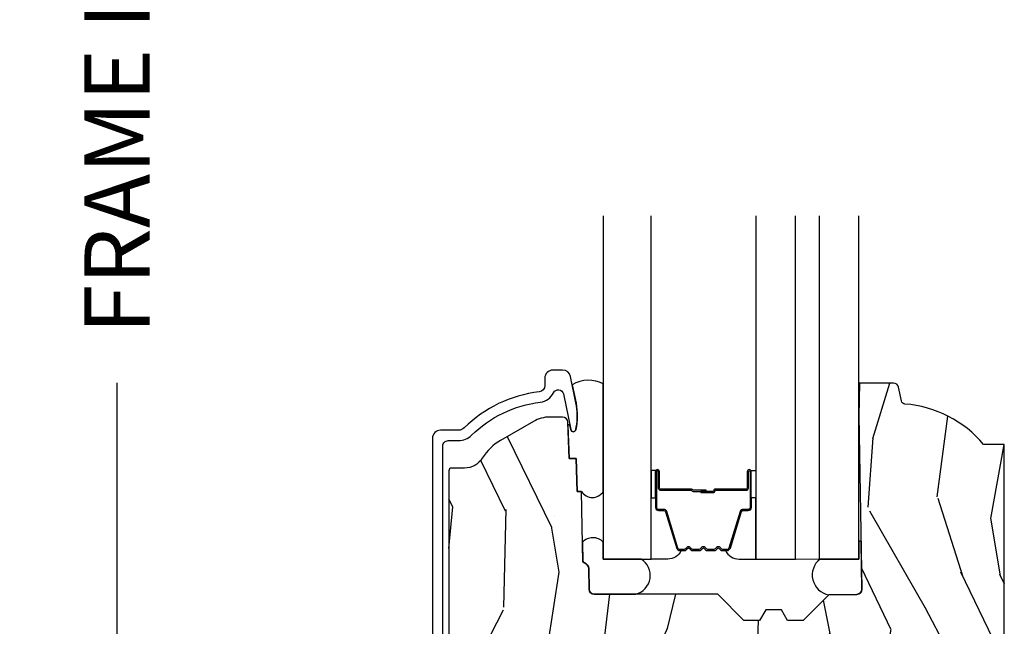
# Model space of a CAD drawing. Units: inches. Extents: x 1 to 210, y 1 to 143.
# Drawn here: x 71 to 74, y 16 to 19 of the extents above; entities that cross this region are included whole.
import ezdxf

# ---------------------------------------------------------------- set-up
doc = ezdxf.new("R2010")
doc.units = ezdxf.units.IN
doc.header["$MEASUREMENT"] = 0
doc.header["$PDMODE"] = 34
doc.header["$PDSIZE"] = 0.015
doc.layers.get('Defpoints').update_dxf_attribs({"color": 253})
for name, color, linetype in [('ZP-ANNO-DIMS-DWNLD', 2, 'Continuous'), ('ZP-SECT-ALUM', 63, 'Continuous'), ('ZP-SECT-GLAS', 153, 'Continuous'), ('ZP-SECT-GLAS-PVB', 151, 'Continuous'), ('ZP-SECT-SEAL', 8, 'Continuous'), ('ZP-SECT-WDHA', 11, 'Continuous'), ('ZP-SECT-WOOD', 104, 'Continuous')]:
    doc.layers.add(name, color=color, linetype=linetype)
doc.styles.get("Standard").update_dxf_attribs({"font": 'arial.ttf'})
doc.dimstyles.new('Frame Make Height and Width', dxfattribs={"dimtxt": 0.25, "dimasz": 0.125, "dimexe": 0.09375, "dimexo": 0.25, "dimgap": 0.0875, "dimtad": 0, "dimdec": 4, "dimzin": 10, "dimdsep": 46, "dimlunit": 5, "dimtxsty": 'Standard', "dimblk1": 'ARCHTICK', "dimblk2": 'ARCHTICK', "dimsah": 1, "dimcen": 0.09, "dimclrd": 256, "dimclre": 256, "dimclrt": 255, "dimadec": 3, "dimazin": 2, "dimtfac": 0.75, "dimtdec": 4, "dimtofl": 0, "dimtmove": 2, "dimatfit": 3, "dimfxl": 1, "dimfrac": 2, "dimtolj": 1, "dimtzin": 0, "dimlwd": -1, "dimlwe": -1, "dimarcsym": 0})

# ---------------------------------------------------------------- blocks, each defined once
blk = doc.blocks.new('_ArchTick')
at = {"color": 0, "linetype": 'ByBlock', "const_width": 0.15}
blk.add_lwpolyline([(-0.5, -0.5), (0.5, 0.5)], dxfattribs=at)
blk = doc.blocks.new('*D235')
at = {"layer": 'Defpoints', "color": 0, "transparency": 16777216}
for p in [(72.00000000000006, 23.00000000000001), (71.00000000000226, 14.49996168055362), (72.00000000000006, 14.49996168055362)]:
    blk.add_point(p, dxfattribs=at)
at = {"layer": 'ZP-ANNO-DIMS-DWNLD', "transparency": 16777216}
for p, q in [((71.75000000000006, 23.00000000000001), (70.90625000000226, 23.00000000000001)), ((71.00000000000226, 23.00000000000001), (71.00000000000226, 20.13906678843507)), ((71.00000000000226, 14.49996168055362), (71.00000000000226, 17.36089489211856)), ((71.75000000000006, 14.49996168055362), (70.90625000000226, 14.49996168055362))]:
    blk.add_line(p, q, dxfattribs=at)
at = {"layer": 'ZP-ANNO-DIMS-DWNLD', "transparency": 16777216, "xscale": 0.125, "yscale": 0.125, "zscale": 0.125}
for p, rotation in [((71.00000000000226, 23.00000000000001), 90), ((71.00000000000226, 14.49996168055362), 270)]:
    blk.add_blockref('_ArchTick', p, dxfattribs=dict(at, rotation=rotation))
at = {"layer": 'ZP-ANNO-DIMS-DWNLD', "color": 255, "transparency": 16777216, "insert": (71.00000000000225, 18.74998084027679), "char_height": 0.25, "attachment_point": 5, "rotation": 90}
blk.add_mtext('\\A1;FRAME HEIGHT', dxfattribs=at)
blk = doc.blocks.new('101CS Vin21 PR AW C Ogee (Impact 1 in 5mm - 10.1mm IG) V S L S')
at = {"layer": 'ZP-SECT-WDHA'}
h = blk.add_hatch(dxfattribs=at)
h.set_pattern_fill('WOOD3', color=256, scale=2, angle=73, pattern_type=2)
h.set_pattern_definition([(68.23640000000003, (0.5829015660240202, -5.691433307266124), (-8.34477137446781, -20.45396798290167), [0.240832, -23.842358]), (84.3099, (0.6721968702767072, -5.467767599929459), (0.42636909446815, 8.235181511295936), [0.305942, -9.892097999999999]), (118, (0.7025300963357495, -5.163333870857173), (-1.91261010378108, 0.5847435903937088), [0.226274, -2.602152]), (119.8476, (0.5963008081373573, -4.963545637147462), (-20.50272857977592, 35.54768828883149), [0.4386339999999986, -43.42478999999982]), (85.9946, (0.3779947976458971, -4.583095264847273), (-1.437476743240215, -18.38297247813529), [0.2668339999999986, -26.41649399999991]), (73, (0.3966331555160423, -4.316913726013524), (-1.327866102480597, 2.497352921371545), [0.5, -1.5]), (63.53769999999998, (0.5428190078773696, -3.838761348031994), (-4.836323452587552, -8.978306718050995), [0.24331, -11.922214]), (67.28939999999999, (0.06649699780393803, -5.533552586715842), (-7.175302374271586, -16.6287403265194), [0.200998, -19.898754]), (73, (0.1440974338677279, -5.348139069617702), (-1.327866102480597, 2.497352921371545), [0.3, -1.7]), (101.3008, (0.2318089452845697, -5.061247642828789), (-5.043499394239715, 24.54716094300748), [0.295296, -29.23435]), (125.125, (0.1739429226777247, -4.771676367617218), (7.224071108844608, -10.57415813511433), [0.45607, -22.347438]), (112.2894, (-0.08846271214667922, -4.39865722224738), (-6.054586024953074, 14.3993751268171), [0.2842539999999987, -28.14108799999991]), (79.3402, (-0.1962757931810302, -4.135643269085421), (2.76533439438243, 15.88561928555968), [0.362216, -17.748554]), (61.11129999999999, (-0.1292741697193378, -3.779678688749811), (-13.92425483963839, -25.02229161617255), [0.38833, -38.444646]), (66.29019999999998, (-0.5264119508931344, -5.352282129787753), (7.17528907757296, 16.62874768410003), [0.342344, -33.89214]), (76.3665, (-0.3887533810489003, -5.038833380949228), (7.443263674111081, 31.18650071420278), [0.340588, -33.718186]), (106.6901, (-0.3084730965624658, -4.707842329827344), (0.7431255040166724, -4.409962367830815), [0.360556, -6.850548]), (120.4896, (-0.4120225363382133, -4.362476562093889), (-15.19129255384614, 25.55825994297176), [0.325576, -32.232064]), (87.93140000000001, (-0.5772139027303638, -4.081920306648556), (0.6943551067665528, 22.79293410148564), [0.310484, -30.737866]), (73, (-0.5660067717906259, -3.771639143481835), (-1.327866102480597, 2.497352921371545), [0.24, -1.76]), (60.00539999999998, (-0.495837562657016, -3.542126002050708), (9.087905524651106, 16.04400167334359), [0.266834, -26.416494]), (73, (1.089315639979532, -5.197930738174776), (-1.327866102480597, 2.497352921371545), [0, -2]), (296.1524000000001, (0.8842882905130409, -4.842453895088312), (-18.00538888531858, 36.87554735843706), [0.438634, -43.42479]), (279.5651, (-0.8349887401354863, -4.651439518967834), (1.327869099233074, -2.497352076502219), [0.1788859999999993, -4.293249999999977]), (261.1301, (-0.8052638324140844, -4.827838016299722), (-1.595852046107206, -12.0603996767767), [0.282842, -13.859292]), (229.8014, (-0.8488757194979826, -5.107298216158284), (-6.748938448303024, -8.393559450670804), [0.152316, -15.07923]), (99.56509999999996, (0.8842882905130409, -4.842453895088312), (-1.327869099233074, 2.497352076502219), [0.2236059999999999, -4.248529999999999]), (79.7098, (0.8471321558612317, -4.621955773423423), (-3.350093459302556, -17.79822734718652), [0.342344, -33.89214]), (62.87529999999996, (0.9082863452283618, -4.28511728820709), (15.67848221527704, 30.76012413734089), [0.568858, -56.31699200000001]), (62.69520000000001, (0.7932886123358003, -5.755755082305129), (5.421060729349783, 10.89091849633435), [0.223606, -22.137072]), (88.5241, (0.8958625776133431, -5.557062904182175), (-0.6943538178398221, -22.79293551970828), [0.37363, -36.989452]), (115.8789, (0.9054859157172359, -5.183556021563206), (15.34964888471387, -31.88084594068392), [0.3821, -37.827846]), (107.6952, (0.7387107564892403, -4.839774046665639), (-7.540852312839225, 23.21929303946757), [0.316228, -31.306548]), (82.4623, (0.6425925436437865, -4.538507903265156), (1.01111154669365, 10.14779136076372), [0.364966, -11.80056]), (66.41809999999998, (0.6904680719861744, -4.176695888835098), (-13.76583238823937, -31.34488541092399), [0.52345, -51.82156]), (64.86989999999992, (0.3151362343543269, -5.609569229943759), (-5.421068605812717, -10.89091361125097), [0.282842, -13.859292]), (84.3099, (0.4352525019152154, -5.353498766463019), (0.42636909446815, 8.235181511295936), [0.305942, -9.892097999999999]), (115.5104, (0.4655857279742577, -5.049065037390747), (12.69389479119331, -26.88614988798455), [0.325576, -32.232064]), (118, (0.3253678907958601, -4.755230120920615), (-1.91261010378108, 0.5847435903937088), [0.367696, -2.460732]), (90.35399999999969, (0.1527452974733023, -4.430574241142324), (0.04876202922805728, -27.20289793979688), [0.335262, -33.190848]), (69.63350000000003, (0.1506737673882981, -4.095319548761864), (-11.26852463519538, -30.01700107381327), [0.340588, -33.718186]), (55.89729999999997, (0.2692062421133414, -3.776023365828891), (11.58525502309056, 17.37187083675603), [0.27203, -26.930912]), (64.2538, (-0.1630161436271464, -5.463383377582403), (6.005821017315288, 12.80351945054413), [0.263058, -26.042834]), (87.93140000000001, (-0.04874731016070655, -5.226439009220911), (0.6943551067665528, 22.79293410148564), [0.310484, -30.737866]), (105.0054, (-0.03754017922096864, -4.916157846054176), (2.814114219735262, -11.31727641611973), [0.37736, -18.490604]), (122.8991, (-0.1352421849023813, -4.551665983201474), (18.43175097613515, -28.64036637139408), [0.49679, -49.18218]), (88.94539999999999, (-0.4050790466569651, -4.134547213498649), (-0.4263644116476313, -8.235181634652655), [0.291204, -14.269016]), (66.99100000000001, (-0.3997193498116758, -3.84339214545119), (7.760042155334039, 18.54135163249375), [0.3821, -37.827846]), (49.80139999999996, (-0.2503659117785446, -3.491691206374142), (6.748938448303026, 8.393559450670802), [0.152316, -15.07923]), (63.53769999999998, (-0.7367989972050282, -5.287960354748748), (-4.836323452587552, -8.978306718050995), [0.24331, -11.922214]), (83.00800000000001, (-0.6283775978330368, -5.070142081506532), (2.606951578708771, 22.20819262847393), [0.345254, -34.1801]), (110.4054, (-0.5863495035850974, -4.727456162195736), (-11.52445423798903, 30.71134915766887), [0.428018, -42.37385]), (102.0546, (1.17702715139626, -4.911039311385863), (-3.557234008732982, 15.72724097270063), [0.205912, -20.385348]), (83.7843, (1.134023582650116, -4.709667284840251), (-3.618064673815971, -32.35598179133584), [0.4275519999999987, -42.32756599999982]), (65.87499999999999, (1.180315318156659, -4.284629550957959), (-6.00581031409047, -12.80352490518391), [0.4837359999999999, -15.64078])])
edge = h.paths.add_edge_path()
edge.add_line((2.394000000000005, 2.625000000000156), (2.315000000000055, 2.625000000000156))
edge.add_arc((1.979560218673394, 2.343355041319476), 0.4379996913774256, 40.01779313828043, 85.49251773836608)
edge.add_arc((2.015161139433982, 2.794953640552113), 0.01499999999982163, 191.9999999980236, 265.4925177381723, ccw=False)
edge.add_line((2.000488925423042, 2.79183496519039), (1.989367271350375, 2.844158233815762))
edge.add_arc((1.969804319335624, 2.840000000000081), 0.01999999999993265, 11.99999999806494, 90.00000000008522)
edge.add_line((1.969804319335594, 2.860000000000014), (1.839916747977213, 2.860000000000156))
edge.add_line((1.839916747977213, 2.860000000000156), (1.837734864861204, 2.734999999999985))
edge.add_line((1.837734864861204, 2.734999999999985), (1.849298898546067, 2.072496953903126))
edge.add_arc((1.829301944642943, 2.072147905774379), 0.01999999999999659, -88.99999999999562, 1.000000000004377, ccw=False)
edge.add_line((1.82965099277169, 2.052150951871255), (1.722803797002825, 2.050285927131711))
edge.add_line((1.722803797002825, 2.050285927131711), (1.625017866116423, 1.952499996012335))
edge.add_line((1.625017866116423, 1.952499996012335), (1.565017866116477, 1.952499996012335))
edge.add_line((1.565017866116477, 1.952499996012335), (1.541346505079673, 1.993499996012332))
edge.add_line((1.541346505079673, 1.993499996012332), (1.481346505079614, 1.993499996012346))
edge.add_line((1.481346505079614, 1.993499996012346), (1.457675144042923, 1.952499996012335))
edge.add_line((1.457675144042923, 1.952499996012335), (1.397675144042864, 1.952499996012335))
edge.add_line((1.397675144042864, 1.952499996012335), (1.297675140055162, 2.052499999999995))
edge.add_line((1.297675140055162, 2.052499999999995), (0.8253841985674626, 2.052500000000009))
edge.add_arc((0.8253841985674981, 2.072499999999962), 0.01999999999995339, 180.9999999999048, 269.99999999989825, ccw=False)
edge.add_line((0.8053872446644164, 2.072150951871251), (0.8040007796314512, 2.151581480405696))
edge.add_arc((0.7840038257283604, 2.151232432277016), 0.0199999999999619, 0.9999999998139889, 59.99999999981972)
edge.add_line((0.7940038257283959, 2.16855294035264), (0.7810823352999705, 2.176013166329767))
edge.add_line((0.7810823352999705, 2.176013166329767), (0.7763696975885068, 2.446000000000154))
edge.add_line((0.7763696975885068, 2.446000000000154), (0.7603696975885441, 2.446000000000154))
edge.add_line((0.7603696975885441, 2.446000000000154), (0.7559707563992788, 2.571969194071471))
edge.add_line((0.7559707563992788, 2.571969194071471), (0.7296084263691682, 2.571969194071471))
edge.add_line((0.7296084263691682, 2.571969194071471), (0.7241184765058506, 2.71102781866837))
edge.add_arc((0.7041340445330787, 2.710238845457223), 0.02000000000005638, 2.260828398458082, 90.00000000016634)
edge.add_line((0.7041340445330206, 2.730238845457279), (0.6551609280672892, 2.730238845457279))
edge.add_arc((0.6551609280672963, 2.605238845457268), 0.1250000000000115, 90.00000000000325, 120.0000000000007)
edge.add_line((0.5926609280672892, 2.713492020930332), (0.4671721753285283, 2.641041055756006))
edge.add_arc((0.5671721753283411, 2.467835974999772), 0.1999999999993402, 120.0000000000472, 148.2786136984708)
edge.add_arc((0.3290000000004136, 2.615056948027408), 0.08000000000001864, 269.9999999999943, 328.27861369840184, ccw=False)
edge.add_line((0.3290000000004056, 2.535056948027389), (0.2789999999999964, 2.535056948027403))
edge.add_arc((0.2790000000000141, 2.525056948027395), 0.01000000000000867, 90.00000000010178, 180.000000000061)
edge.add_line((0.2690000000000055, 2.525056948027384), (0.2690000000000055, 1.179832521472633))
edge.add_arc((0.3641581900122617, 1.180112627881544), 0.09515860227015198, 180.1686546233205, 228.850426616144)
edge.add_arc((0.3678325214721991, 1.174749999999589), 0.09374999999951461, 224.9999999999605, 270.0000000000844)
edge.add_line((0.3678325214723372, 1.081000000000074), (0.4244418291858665, 1.081000000000017))
edge.add_arc((0.4244418291858782, 1.091000000000004), 0.009999999999986686, 269.9999999999329, 358.0000000000114)
edge.add_line((0.4344357374560559, 1.090651005032981), (0.4386733377373275, 1.212000000000003))
edge.add_line((0.4386733377373275, 1.212000000000003), (0.6175619184298284, 1.212000000000003))
edge.add_line((0.6175619184298284, 1.212000000000003), (0.6206913852897742, 1.30161620655457))
edge.add_line((0.6206913852897742, 1.30161620655457), (0.6020000422557814, 1.320307549543926))
edge.add_line((0.6020000422557814, 1.320307549543926), (0.6227674110147063, 1.361065805641402))
edge.add_line((0.6227674110147063, 1.361065805641402), (0.6250000422556923, 1.42499999999994))
edge.add_line((0.6250000422556923, 1.42499999999994), (0.7069999999999936, 1.42499999999994))
edge.add_line((0.7069999999999936, 1.42499999999994), (0.7122386471305617, 1.274984770676141))
edge.add_line((0.7122386471305617, 1.274984770676141), (0.7381111345293903, 1.25))
edge.add_line((0.7381111345293903, 1.25), (1.238731214132031, 1.25))
edge.add_line((1.238731214132031, 1.25), (1.241000000000554, 1.314969526772984))
edge.add_line((1.241000000000554, 1.314969526772984), (1.757000000000517, 1.314969526772984))
edge.add_line((1.757000000000517, 1.314969526772984), (1.759268785868926, 1.25))
edge.add_line((1.759268785868926, 1.25), (2.394000000000005, 1.25))
edge.add_line((2.394000000000005, 1.25), (2.394000000000005, 2.625000000000156))
at = {"layer": 'ZP-SECT-ALUM'}
blk.add_lwpolyline([(0.2461307052484472, 1.071000854228416), (0.2461307052484472, 2.619927627811236, -0.4142135623741301), (0.266130705248429, 2.639927627811247), (0.3059494932946336, 2.639927627811034, 0.1966844660439418), (0.3557216757790229, 2.660294339839893, -0.165627297954375), (0.6189297343074713, 2.786967180789759, 0.2563212524635104), (0.6697487420574362, 2.823409568016274, -0.7192332048841057), (0.7073836742825961, 2.818753703401782), (0.735196624681862, 2.682021987874933, 0.8280232348768887), (0.7548440252958244, 2.68227881164529), (0.7564094080903487, 2.691156538629144, 0.09407799739191779), (0.7551905470538713, 2.784401221718355), (0.7347057507591899, 2.885106874998186, 0.3565864654661733), (0.704327849171591, 2.909927627812834), (0.6671308124675761, 2.90992762781282, 0.4142135623730532), (0.636130812467627, 2.878927627812814), (0.636130812467627, 2.851497614060875, -0.3794093514737466), (0.6141303977902908, 2.826678216648901, 0.1656272979548743), (0.3276810095886731, 2.688820135881798, -0.1966844660413117), (0.305949493293042, 2.679927627813029), (0.2371307588579157, 2.679927627813044, 0.4142135623731537), (0.2061307052483698, 2.648927574203469), (0.2061307052483698, 1.071000854228416, 0.4142135623730973)], format="xyb", dxfattribs=at)
blk.add_lwpolyline([(1.415278380837321, 2.459528943393863), (1.415278380837321, 2.522028943393863, -1), (1.421278380837293, 2.522028943393863), (1.421278380837293, 2.384028943393858, -0.4142135623730951), (1.414278380837345, 2.37702894339386), (1.394234902625726, 2.37702894339386, 0.3297505471403194), (1.383237397932135, 2.368891217998168), (1.340462961766207, 2.228982341460799, -0.3297505471403169), (1.33376882847449, 2.224028943393861), (1.316612904616477, 2.224028943393861, -0.1989123673796605), (1.311663157148132, 2.22607919592555), (1.306495895258536, 2.231246457815132, 0.4142135623730968), (1.293060866415999, 2.231246457815132), (1.287893604526403, 2.22607919592555, -0.1989123673796558), (1.282943857058171, 2.224028943393861), (1.259612904616461, 2.224028943393861, -0.198912367379657), (1.254663157148116, 2.22607919592555), (1.249495895258633, 2.231246457815132, 0.4142135623730913), (1.236060866416096, 2.231246457815132), (1.2308936045265, 2.22607919592555, -0.1989123673796548), (1.225943857058155, 2.224028943393861), (1.202612904616444, 2.224028943393861, -0.1989123673796564), (1.197663157148213, 2.22607919592555), (1.192495895258617, 2.231246457815132, 0.4142135623730914), (1.17906086641608, 2.231246457815132), (1.173893604526484, 2.22607919592555, -0.198912367379654), (1.168943857058139, 2.224028943393861), (1.151787933200126, 2.224028943393861, -0.3297505471403128), (1.145093799908409, 2.228982341460807), (1.102319363742595, 2.368891217998183, 0.3297505471403153), (1.09132185904889, 2.377028943393881), (1.071278380837271, 2.37702894339386, -0.4142135623733994), (1.064278380837322, 2.384028943393858), (1.064278380837322, 2.522028943393863, -1), (1.070278380837294, 2.522028943393863), (1.070278380837294, 2.459528943393863, 0.4142135623730945), (1.079778380837297, 2.45002894339386), (1.19757510010129, 2.45002894339386, -0.3419987131196729), (1.198543345937878, 2.449278943393864, 0.3419987131196799), (1.203384575120594, 2.44552894339386), (1.252778380837299, 2.44552894339386), (1.252778380837299, 2.449970413998905), (1.203778380837321, 2.449970413998905, -0.3279189694272522), (1.202824029954854, 2.450671726213514, 0.3279189694272557), (1.19757510010129, 2.454528943393861), (1.079778380837297, 2.454528943393861, -0.4142135623730951), (1.074778380837301, 2.459528943393863), (1.074778380837301, 2.522028943393863, 1), (1.059778380837315, 2.522028943393863), (1.059778380837315, 2.384028943393858, 0.4142135623730951), (1.071278380837271, 2.37252894339386), (1.09132185904889, 2.37252894339386, -0.3297505471403178), (1.09801599234072, 2.367575545326915), (1.140790428506648, 2.227666668789553, 0.3297505471403159), (1.151787933200126, 2.219528943393861), (1.168943857058139, 2.219528943393861, 0.1989123673796553), (1.177075585041848, 2.222897215410214), (1.182242846931331, 2.228064477299796, -0.4142135623730928), (1.189313914743252, 2.228064477299796), (1.194481176632848, 2.222897215410214, 0.1989123673796594), (1.202612904616444, 2.219528943393861), (1.225943857058155, 2.219528943393861, 0.1989123673796536), (1.234075585041751, 2.222897215410214), (1.239242846931347, 2.228064477299796, -0.4142135623730974), (1.246313914743268, 2.228064477299796), (1.251481176632865, 2.222897215410214, 0.1989123673796608), (1.259612904616461, 2.219528943393861), (1.282943857058171, 2.219528943393861, 0.1989123673796527), (1.291075585041767, 2.222897215410214), (1.296242846931364, 2.228064477299796, -0.4142135623730963), (1.303313914743285, 2.228064477299796), (1.308481176632881, 2.222897215410214, 0.1989123673796597), (1.316612904616477, 2.219528943393861), (1.33376882847449, 2.219528943393861, 0.3297505471403154), (1.344766333168081, 2.227666668789553), (1.387540769333896, 2.367575545326915, -0.3297505471403161), (1.394234902625726, 2.37252894339386), (1.414278380837345, 2.37252894339386, 0.4142135623730919), (1.425778380837301, 2.384028943393858), (1.425778380837301, 2.522028943393863, 1), (1.410778380837314, 2.522028943393863), (1.410778380837314, 2.459528943393863, -0.4142135623730949), (1.405778380837319, 2.454528943393861), (1.287778380837267, 2.454528943393861, 0.4142135623730949), (1.282778380837271, 2.449528943393858), (1.282778380837271, 2.447728943393862, -0.4142135623730931), (1.280578380837255, 2.44552894339386), (1.232778380837317, 2.44552894339386), (1.232778380837317, 2.44102894339386), (1.280578380837255, 2.44102894339386, 0.4142135623730951), (1.287278380837279, 2.447728943393862), (1.287278380837279, 2.449528943393858, -0.414213562373095), (1.287778380837267, 2.45002894339386), (1.405778380837319, 2.45002894339386, 0.4142135623730944)], format="xyb", close=True, dxfattribs=at)
at = {"layer": 'ZP-SECT-GLAS', "flags": 128}
for points in [[(0.8600086808736478, 3.5), (0.8600086808736478, 2.186986795294885), (1.043008680873641, 2.186986795294885), (1.043008680873641, 3.5)], [(1.443700000000376, 3.5), (1.443700000000376, 2.187000000000012), (1.59570000000042, 2.187000000000012), (1.59570000000042, 3.5)], [(1.685700000000452, 3.5), (1.685700000000452, 2.187000000000012), (1.837700000000382, 2.187000000000012), (1.837700000000382, 3.5)]]:
    blk.add_lwpolyline(points, dxfattribs=at)
at = {"layer": 'ZP-SECT-GLAS-PVB', "lineweight": 0}
blk.add_lwpolyline([(1.685700000000452, 3.5), (1.685700000000452, 2.187000000000012), (1.59570000000042, 2.187000000000012), (1.59570000000042, 3.5)], dxfattribs=at)
at = {"layer": 'ZP-SECT-SEAL'}
for points in [[(0.8600086808735341, 2.856700242982228, 0.2641031644715017), (0.7410728641129936, 2.853805401428588), (0.7554601027087529, 2.78305720098048, -0.1001791064158277), (0.7548440252958244, 2.68227881164529, -0.8279796416874613), (0.735196624681862, 2.682021987874933), (0.7316830196919, 2.699295280749766, 0.6180532527919244), (0.7246151968346339, 2.698446056094326), (0.7296084263691682, 2.571969194071471), (0.7559707563993925, 2.571969194071471), (0.7603696975886578, 2.446000000000154), (0.7763696975885068, 2.446000000000154, 0.5571550894942244), (0.8600086808737615, 2.446000000000183)], [(1.04300868284065, 2.421698009637325), (1.059778380837315, 2.421698007466915), (1.059778380837315, 2.522028943393863, -0.1201675316467601), (1.060620304273129, 2.525481481078792), (1.043008678906631, 2.525443507062704)], [(1.44369999803348, 2.421698009593641), (1.425778380837301, 2.421698007466915), (1.425778380837301, 2.522028943393863, 0.1201675316467601), (1.424936457401486, 2.525481481078792), (1.443700001967386, 2.525443507019027)], [(1.140790428506648, 2.227666668789553, 0.3297505471404568), (1.151787933200126, 2.219528943393861), (1.158005410331043, 2.219528943393861, -0.3006645954625839), (1.106333599105824, 2.187039691575208), (1.043008680873641, 2.187039691575208), (1.043008680873641, 2.421698007466915), (1.059778380837315, 2.421698007466915), (1.059778380837315, 2.384028943393858, 0.4142135623730894), (1.071278380837271, 2.37252894339386), (1.09132185904889, 2.37252894339386, -0.3297505471403212), (1.09801599234072, 2.367575545326915)], [(1.344766333168081, 2.227666668789553, -0.3297505471404568), (1.33376882847449, 2.219528943393861), (1.327551351343573, 2.219528943393861, 0.3006645954625839), (1.379223162568792, 2.187039691575208), (1.443700000000376, 2.187039691575208), (1.443700000000376, 2.421698007466915), (1.425778380837301, 2.421698007466915), (1.425778380837301, 2.384028943393858, -0.4142135623730894), (1.414278380837345, 2.37252894339386), (1.394234902625726, 2.37252894339386, 0.3297505471403212), (1.387540769334009, 2.367575545326915)], [(0.8600086808736478, 2.252125002990653, 0.4242859030400257), (0.7797713062054754, 2.251121972842142), (0.7810823352999705, 2.176013166329767), (0.7940038257281685, 2.16855294035264, -0.2632798109995701), (0.8040007796313375, 2.151581480405696), (0.8053872446648711, 2.072150951840086, 0.3961531997313383), (0.8245368946716098, 2.052500000000023), (0.9838278361594348, 2.052500000000023, 0.6608652256534325), (1.004557008736356, 2.187000000000026), (0.8600086808736478, 2.187000000000026)], [(1.846146175316676, 2.253116346742019, 0.6920436136219793), (1.837734864930781, 2.2529695267731), (1.837700000000382, 2.187000000000012), (1.689089178782638, 2.186999999999998, 0.6513616484871405), (1.722803797002825, 2.050285927131725), (1.82965099277169, 2.052150951871241, 0.4142135623730823), (1.849298898546067, 2.072496953903126)]]:
    blk.add_lwpolyline(points, format="xyb", close=True, dxfattribs=at)
at = {"layer": 'ZP-SECT-WOOD', "linetype": 'Continuous'}
blk.add_lwpolyline([(2.394000000000005, 1.25), (2.394000000000005, 2.625000000000156), (2.315000000000055, 2.625000000000156, 0.2010665912418304), (2.013982300195039, 2.780000034363525, -0.3321349284751692), (2.000488925423042, 2.79183496519039), (1.989367271350375, 2.844158233815762, 0.3541185725406187), (1.969804319335594, 2.860000000000014), (1.839916747977213, 2.860000000000156), (1.837734864861204, 2.734999999999985), (1.849298898546067, 2.072496953903126, -0.4142135623730949), (1.82965099277169, 2.052150951871255), (1.722803797002825, 2.050285927131711), (1.625017866116423, 1.952499996012335), (1.565017866116477, 1.952499996012335), (1.541346505079673, 1.993499996012332), (1.481346505079614, 1.993499996012346), (1.457675144042923, 1.952499996012335), (1.397675144042864, 1.952499996012335), (1.297675140055162, 2.052499999999995), (0.8253841985674626, 2.052500000000009, -0.4091108014276763), (0.8053872446644164, 2.072150951871251), (0.8040007796314512, 2.151581480405696, 0.2632780284372941), (0.7940038257283959, 2.16855294035264), (0.7810823352999705, 2.176013166329767), (0.7763696975885068, 2.446000000000154), (0.7603696975885441, 2.446000000000154), (0.7559707563992788, 2.571969194071471), (0.7296084263691682, 2.571969194071471), (0.7241184765058506, 2.71102781866837, 0.4027029783765576), (0.7041340445330206, 2.730238845457279), (0.6551609280672892, 2.730238845457279, 0.1316524975873847), (0.5926609280672892, 2.713492020930332), (0.4671721753285283, 2.641041055756006, 0.1240187550044856), (0.3970491929513855, 2.57299381287649, -0.2599149829862622), (0.3290000000004056, 2.535056948027389), (0.2789999999999964, 2.535056948027403, 0.414213562372887), (0.2690000000000055, 2.525056948027384), (0.2690000000000055, 1.179832521472633, 0.215667731529936)], format="xyb", dxfattribs=at)

msp = doc.modelspace()

# ---------------------------------------------------------------- block references
msp.add_blockref('101CS Vin21 PR AW C Ogee (Impact 1 in 5mm - 10.1mm IG) V S L S', (72.00000000000003, 14.50000000000001))

# ---------------------------------------------------------------- dimensions: what is measured, and where the dimension line sits
at = {"layer": 'ZP-ANNO-DIMS-DWNLD'}
dim = msp.add_linear_dim(base=(71.00000000000226, 14.49996168055362), p1=(72.00000000000003, 23.00000000000001), p2=(72.00000000000003, 14.49996168055362), angle=90, text='FRAME HEIGHT', dimstyle='Frame Make Height and Width', override={"dimscale": 1, "dimlfac": 1, "dimpost": '"\\X'}, dxfattribs=at)
dim.commit()
dim.dimension.update_dxf_attribs({"geometry": '*D235', "text_midpoint": (71.00000000000225, 18.74998084027679)})

doc.saveas('drawing.dxf')
